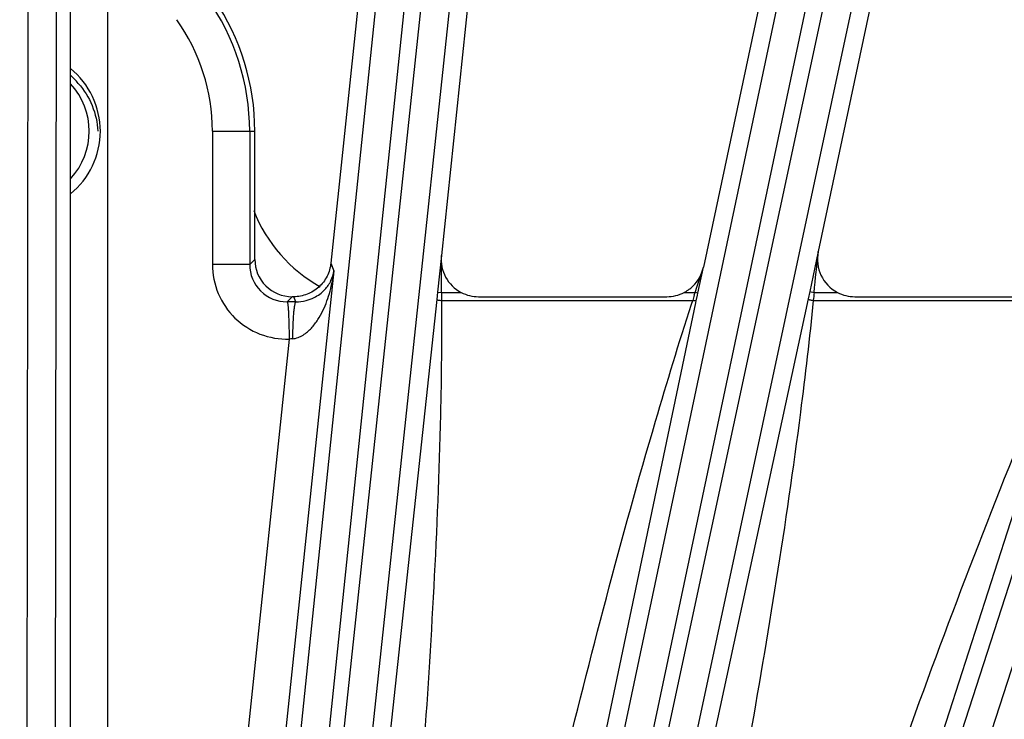
# Model space of a CAD drawing. Units: inches. Extents: x 0 to 17, y 0 to 11.
# Drawn here: x 3.9 to 4.4, y 9.2 to 9.5 of the extents above; entities that cross this region are included whole.
import ezdxf

# ---------------------------------------------------------------- set-up
doc = ezdxf.new("R2010")
doc.units = ezdxf.units.IN
doc.header["$LTSCALE"] = 0.935
doc.header["$MEASUREMENT"] = 0
doc.layers.get('0').update_dxf_attribs({"linetype": 'CONTINUOUS'})
doc.layers.add('7_ALL_FEATURES', color=7, linetype='CONTINUOUS')
doc.styles.get("Standard").update_dxf_attribs({"font": 'txt', "width": 0.8})
doc.styles.add('TEXTSTYLE_1', font='gdt', dxfattribs={"width": 0.8})
doc.dimstyles.new('DIMSTYLE_2', dxfattribs={"dimtxt": 0.25, "dimasz": 0.1875, "dimexe": 0.125, "dimexo": 0.0625, "dimgap": 0.09, "dimtad": 0, "dimtih": 1, "dimtoh": 1, "dimdec": 1, "dimlfac": 4, "dimzin": 4, "dimdsep": 46, "dimtxsty": 'STANDARD', "dimblk": '_FILLED', "dimblk1": '_FILLED', "dimblk2": '_FILLED', "dimcen": 0.09, "dimadec": 0, "dimazin": 0, "dimtp": 0.001, "dimtm": 0.001, "dimtfac": 1, "dimtdec": 1, "dimtmove": 0, "dimatfit": 2, "dimldrblk": '_FILLED', "dimfxl": 1, "dimtolj": 1, "dimtzin": 4, "dimarcsym": 0})

# ---------------------------------------------------------------- blocks, each defined once
blk = doc.blocks.new('_FILLED')
at = {"color": 0, "linetype": 'BYBLOCK'}
blk.add_solid([(0, 0), (-1, 0.1666666667), (-1, -0.1666666667)], dxfattribs=at)
blk = doc.blocks.new('*D3')
at = {"color": 2, "linetype": 'CONTINUOUS'}
for p, q in [((5.7563370027, 8.7539198147), (7.0912312797, 9.3738702857)), ((7.0912312797, 9.3738702857), (7.2162312797, 9.3738702857))]:
    blk.add_line(p, q, dxfattribs=at)
at = {"color": 2, "linetype": 'CONTINUOUS', "xscale": 0.1875, "yscale": 0.1875, "zscale": 0.1875, "rotation": 204.9110582067}
blk.add_blockref('_FILLED', (5.7563370027, 8.7539198147), dxfattribs=at)
at = {"color": 2, "linetype": 'CONTINUOUS', "insert": (7.3412312797, 9.4988702857), "char_height": 0.25, "width": 1.1333333333, "attachment_point": 1, "line_spacing_factor": 0.9, "style": 'TEXTSTYLE_1'}
blk.add_mtext('{\\Fgdt;n}\\Ftxt;16.0\\P[406]', dxfattribs=at)

msp = doc.modelspace()

# ---------------------------------------------------------------- linework, layer by layer
at = {"layer": '7_ALL_FEATURES', "color": 9, "linetype": 'CONTINUOUS'}
for p, q in [((3.9634686645, 9.4375072005), (3.9634686645, 9.8965641579)), ((3.9789663038, 9.1476485205), (3.9789663038, 9.8965641579)), ((3.9462992895, 9.7872336893), (3.9447937447, 8.8013618808)), ((3.9580474999, 9.7862096093), (3.956541953, 8.8003363988)), ((4.0213105179, 8.7973604674), (4.1228219297, 9.7775741474)), ((4.0331014159, 8.7971509149), (4.1346128277, 9.777364595)), ((4.1423457526, 9.7765518318), (4.0387943304, 8.8055916393)), ((4.1539225596, 9.7743053395), (4.0503711374, 8.8033451469)), ((4.1156246967, 8.794445072), (4.3168916862, 9.7484935656)), ((4.1273293575, 8.7930054097), (4.3285960882, 9.7470526767)), ((4.3362016945, 9.7454360551), (4.1358312424, 8.8097953273)), ((4.3474802602, 9.7419917635), (4.1471082062, 8.8063435557)), ((4.2134747589, 8.7916299712), (4.5068585598, 9.6992864768)), ((4.2249643924, 8.7889734188), (4.51834823, 9.6966300381)), ((4.0223607162, 9.411498385), (4.0223609267, 9.3561713062)), ((4.0223607162, 9.411498385), (4.0399809481, 9.4114980808)), ((4.0378512741, 9.4114984439), (4.0378514845, 9.3561702527)), ((3.9634686645, 9.1476328234), (3.9634686645, 9.3854889612)), ((4.2737761305, 9.3615121581), (4.2702223128, 9.3449459175)), ((4.0399810493, 9.358300938), (4.0378514845, 9.3561702527)), ((4.0715340223, 9.3566906379), (4.0727996208, 9.353506716)), ((4.1174191683, 9.3599104371), (4.1157952284, 9.3447358868)), ((4.0378514845, 9.3561713651), (4.0223609267, 9.3561713062)), ((4.0727996208, 9.353506716), (4.0506826535, 9.143077829)), ((4.2235419667, 9.3471927533), (4.2260975513, 9.3550697187)), ((4.2238324458, 9.344316659), (4.2260975737, 9.3550697878)), ((4.1157952284, 9.3447358868), (4.1154657676, 9.341680601)), ((4.1157952284, 9.3447358868), (4.1174691722, 9.3445599483)), ((4.1174691722, 9.3445599482), (4.1256468275, 9.3445599483)), ((4.1174691722, 9.3445599482), (4.1174838544, 9.3412916126)), ((4.2181212788, 9.3445599483), (4.2226878599, 9.3445599483)), ((4.2223467147, 9.3434719892), (4.2226878599, 9.3445599483)), ((4.2226878599, 9.3445599483), (4.2235419667, 9.3471927533)), ((4.2238323763, 9.3443166738), (4.2226878599, 9.3445599483)), ((4.2236392981, 9.3433987686), (4.2238324458, 9.344316659)), ((4.2702223128, 9.3449459175), (4.2695751502, 9.3419409176)), ((4.2702223128, 9.3449459175), (4.2720381551, 9.3445599483)), ((4.2720381551, 9.3445599482), (4.2817489418, 9.3445599483)), ((4.0554653277, 9.3428041596), (4.0533415922, 9.3406804161)), ((4.0569732465, 9.3406766964), (4.0561275869, 9.3428041596)), ((4.1154657676, 9.341680601), (4.095237595, 9.1540605782)), ((4.1174838545, 9.3412916126), (4.2216683987, 9.3412916112)), ((4.1810495698, 9.1404523214), (4.2229860036, 9.3402803122)), ((4.2211543029, 9.3396884837), (4.2216683987, 9.3412916112)), ((4.2229860036, 9.3402803122), (4.2231589874, 9.3411076093)), ((4.2231589874, 9.3411076093), (4.2236392981, 9.3433987686)), ((4.2695751502, 9.3419409176), (4.2304931856, 9.1604523164)), ((4.2717275135, 9.3412916125), (4.3818027543, 9.3412916104)), ((4.3174187132, 9.1371296121), (4.3826205223, 9.3395153488)), ((4.0542418136, 9.3252033606), (4.0352699119, 9.1446977735))]:
    msp.add_line(p, q, dxfattribs=at)
at = {"layer": '7_ALL_FEATURES', "color": 7, "linetype": 'CONTINUOUS'}
for p, q in [((4.1228394417, 9.8448291058), (4.0715340223, 9.3566906379)), ((4.1678577885, 9.839801852), (4.1174191683, 9.3599104371)), ((4.323939161, 9.8153782654), (4.2260975737, 9.3550697878)), ((4.3681854002, 9.8056728512), (4.2737761305, 9.3615121581)), ((3.9634533611, 9.3854765789), (3.9634533611, 9.4375195828)), ((4.0399810493, 9.358288438), (4.0399809481, 9.4114980808)), ((4.056121002, 9.3428041596), (4.0554778866, 9.3428041596)), ((4.1328261475, 9.3427991827), (4.2109439085, 9.3427991827)), ((4.2889292718, 9.3427991827), (4.3723992381, 9.3427991827))]:
    msp.add_line(p, q, dxfattribs=at)
at = {"layer": '7_ALL_FEATURES', "color": 9, "linetype": 'CONTINUOUS'}
for centre, radius, start, end in [((3.9424115295, 9.4114980808), 0.0954397446, 0.0002179684, 35.4008520023), ((3.9424115295, 9.4114980808), 0.0799491867, 0.0002179684, 35.4002234001), ((-1.0989057863, 9.9037653347), 5.3999768042, 354.0559645972, 354.2367767899), ((-1.9076948645, 9.3326084349), 6.0251758902, 0.1136517389, 0.2596264207), ((4.0533134359, 9.3561428163), 0.015461873, 179.8983351039, 270.1060038801), ((5.3871215335, 9.2369269808), 1.120265949, 174.4866286519, 174.6545404217), ((4.0542418887, 8.4468093553), 0.8938715142, 89.8249239176, 90.0577076158), ((4.6915298688, 9.1963133371), 0.4917199416, 162.5860386215, 162.8521095303), ((4.0774494668, 9.0997267251), 0.2266549939, 95.526409984, 95.877276553)]:
    msp.add_arc(centre, radius, start, end, dxfattribs=at)
at = {"layer": '7_ALL_FEATURES', "color": 7, "linetype": 'CONTINUOUS'}
for centre, radius, start, end in [((3.9424115295, 9.4114980808), 0.0975694186, 0, 34.0973963524), ((3.9424115295, 9.4114980808), 0.0334645669, 308.9601290294, 51.0398709706), ((3.9424115295, 9.4114980808), 0.0313789487, 39.2866355081, 47.7095232452), ((3.9424115295, 9.4114980808), 0.0288789487, 316.9495200195, 43.0609626114), ((4.055467818, 9.3582909314), 0.01548666, 179.9629790348, 269.990786532), ((4.210940114, 9.3582906757), 0.0154958855, 314.2173903727, 348.0030950859), ((4.1328228709, 9.3583026336), 0.0155034512, 242.4277036602, 270.0121092515), ((4.2109468269, 9.3582961486), 0.0154969661, 269.9892101416, 297.5781782849), ((4.210999052, 9.3581829143), 0.0153724207, 297.6010315444, 301.1558260713), ((4.2109061975, 9.3583367029), 0.0155520672, 301.1554439531, 305.2376873236), ((4.2108800006, 9.3583749824), 0.0155984475, 305.235155048, 311.3172640706), ((4.2109715077, 9.358269787), 0.0154590233, 311.3199516808, 314.1879905727), ((4.288925841, 9.3583061212), 0.0155069388, 242.4308654517, 270.0126761837)]:
    msp.add_arc(centre, radius, start, end, dxfattribs=at)
for centre, major_axis, ratio, start_param, end_param in [((4.0977015838, 9.4015361773), (0.0402159463, 0.0479274985), 0.9989625828, -3.638617005, -2.9533279138), ((4.2889482858, 9.3583071863), (0.011436243, 0.0104930137), 0.9986686577, 2.1903705347, 3.4879793847), ((4.132843035, 9.3583071863), (0.0107932064, 0.0111500759), 0.9988210335, -4.0473996788, -2.8543794496)]:
    msp.add_ellipse(centre, major_axis=major_axis, ratio=ratio, start_param=start_param, end_param=end_param, dxfattribs=at)
for points, knots in [([(3.9666984569, 9.4313672422), (3.9691285941, 9.4286707438), (3.9730464054, 9.4223630956), (3.9746482835, 9.4151241814), (3.9748278234, 9.4114980808)], [0, 0, 0, 0, 0.4999604541, 1, 1, 1, 1]), ([(4.0715340223, 9.3566906379), (4.0713372061, 9.3548180572), (4.0702460835, 9.351109594), (4.0667311898, 9.3465297842), (4.06181281, 9.3435071789), (4.058010707, 9.3428041596), (4.0561275869, 9.3428041596)], [0, 0, 0, 0, 0.2499816238, 0.499982784, 0.7499885394, 1, 1, 1, 1]), ([(4.0533415922, 9.340680521), (4.0533877091, 9.340656324), (4.0534624329, 9.3405161644), (4.0535427394, 9.3402516462), (4.0536234792, 9.339843043), (4.0536991688, 9.339306976), (4.0537702776, 9.3386399883), (4.0538630075, 9.3375110204), (4.0539576655, 9.3358285682), (4.0540479535, 9.3335288414), (4.0541219137, 9.3309197564), (4.0541844421, 9.328104792), (4.0542217066, 9.3261713528), (4.0542404418, 9.3251903084)], [0, 0, 0, 0, 0.0100367864, 0.0280865755, 0.0546140059, 0.0895419346, 0.1326755237, 0.183765061, 0.307882052, 0.4573632313, 0.6273171523, 0.8108977405, 1, 1, 1, 1])]:
    msp.add_open_spline(points, degree=3, knots=knots, dxfattribs=at)
at = {"layer": '7_ALL_FEATURES', "color": 9, "linetype": 'CONTINUOUS'}
for points, knots in [([(4.0223609267, 9.3561713062), (4.0223604912, 9.3520677209), (4.024033409, 9.3437683165), (4.0311752866, 9.3333513821), (4.0417956385, 9.3265154657), (4.0501399184, 9.3250844925), (4.0542418136, 9.3252033606)], [0, 0, 0, 0, 0.2500363177, 0.4999994265, 0.7499617379, 1, 1, 1, 1]), ([(4.055621557, 9.3253282069), (4.0564064959, 9.3254037654), (4.0579441929, 9.3257781263), (4.0600256312, 9.3268313138), (4.0618579263, 9.3281969416), (4.0639893733, 9.3302746774), (4.0662008875, 9.3332164276), (4.0683049589, 9.3370335047), (4.0699683458, 9.3410185423), (4.0716835087, 9.3464653278), (4.0724770542, 9.3506830161), (4.0727996208, 9.353506716)], [0, 0, 0, 0, 0.0674882084, 0.1336202696, 0.198469415, 0.2623130926, 0.3878376965, 0.5116984974, 0.6345507802, 0.7567666325, 1, 1, 1, 1]), ([(4.0569732465, 9.3406766964), (4.058414076, 9.3406671625), (4.0610436448, 9.3409919741), (4.0652442924, 9.3425574112), (4.0689874402, 9.3453073815), (4.0717364843, 9.3492847558), (4.0726031487, 9.3521268055), (4.0727996208, 9.353506716)], [0, 0, 0, 0, 0.1953516168, 0.3542568777, 0.6043344094, 0.8110252133, 1, 1, 1, 1]), ([(4.0569732465, 9.3406767182), (4.0569183722, 9.3406548642), (4.0568132746, 9.3405232501), (4.0566973169, 9.3402549501), (4.0565754595, 9.3398509415), (4.0564002706, 9.3390617353), (4.0562082185, 9.3377646948), (4.0560156657, 9.3358782267), (4.0558534349, 9.3336001634), (4.0557299383, 9.331014438), (4.0556489872, 9.3282218163), (4.0556252999, 9.3263025902), (4.0556215626, 9.3253282063)], [0, 0, 0, 0, 0.0114283628, 0.030294172, 0.0573216463, 0.0925369777, 0.1868549139, 0.3106243835, 0.4594729532, 0.6286502426, 0.8114701781, 1, 1, 1, 1]), ([(4.1174838545, 9.3412916126), (4.1175468884, 9.3254390453), (4.1168523283, 9.2620258388), (4.1130917427, 9.1986944571), (4.1097998017, 9.1512537379)], [0, 0, 0, 0, 0.2500129345, 1, 1, 1, 1]), ([(4.1154657676, 9.341680601), (4.1154645312, 9.3416091892), (4.1157113571, 9.3414692787), (4.1161082589, 9.3413856919), (4.1167521568, 9.3413035079), (4.1172260976, 9.341290591), (4.1174838544, 9.3412916079)], [0, 0, 0, 0, 0.1018248515, 0.3179037806, 0.6325214056, 1, 1, 1, 1]), ([(4.2231589874, 9.3411076093), (4.2231437673, 9.3410585767), (4.2229411769, 9.3410208079), (4.2226491994, 9.3410511979), (4.2221822336, 9.3411384821), (4.2218487604, 9.3412341222), (4.2216683977, 9.3412916079)], [0, 0, 0, 0, 0.1003108229, 0.315483847, 0.6301351575, 1, 1, 1, 1]), ([(4.2717275135, 9.3412916125), (4.2701633325, 9.325776078), (4.2629814117, 9.2638064756), (4.2528196932, 9.2022300002), (4.2447584929, 9.1561489308)], [0, 0, 0, 0, 0.2500067832, 1, 1, 1, 1]), ([(4.2695751502, 9.3419409176), (4.269565705, 9.3418635593), (4.269820202, 9.3416847213), (4.2702418932, 9.3415492304), (4.2709336173, 9.3413873617), (4.2714473852, 9.3413196344), (4.271727513, 9.3412916079)], [0, 0, 0, 0, 0.1016063192, 0.3180454084, 0.6329550673, 1, 1, 1, 1]), ([(4.1670920346, 9.1439945956), (4.1792201595, 9.1932852351), (4.1961955891, 9.2588405855), (4.2159936661, 9.3235717631), (4.2211543029, 9.3396884837)], [0, 0, 0, 0, 0.7499720175, 1, 1, 1, 1]), ([(4.3040184232, 9.1420451503), (4.3218697888, 9.1918593425), (4.346540324, 9.2579988245), (4.3738764459, 9.3230532186), (4.3809071212, 9.3392333367)], [0, 0, 0, 0, 0.7499693831, 1, 1, 1, 1])]:
    msp.add_open_spline(points, degree=3, knots=knots, dxfattribs=at)

# ---------------------------------------------------------------- dimensions: what is measured, and where the dimension line sits
at = {"color": 2, "linetype": 'CONTINUOUS'}
dim = msp.add_diameter_dim_2p(p1=(5.7563370027, 8.7539198147), p2=(2.1284860563, 7.069076347), text='%%c<>', dimstyle='DIMSTYLE_2', override={"dimpost": '<>'}, dxfattribs=at)
dim.commit()
dim.dimension.update_dxf_attribs({"geometry": '*D3', "text_midpoint": (8.0078979463, 9.1863702857), "dimtype": 163})

doc.saveas('drawing.dxf')
